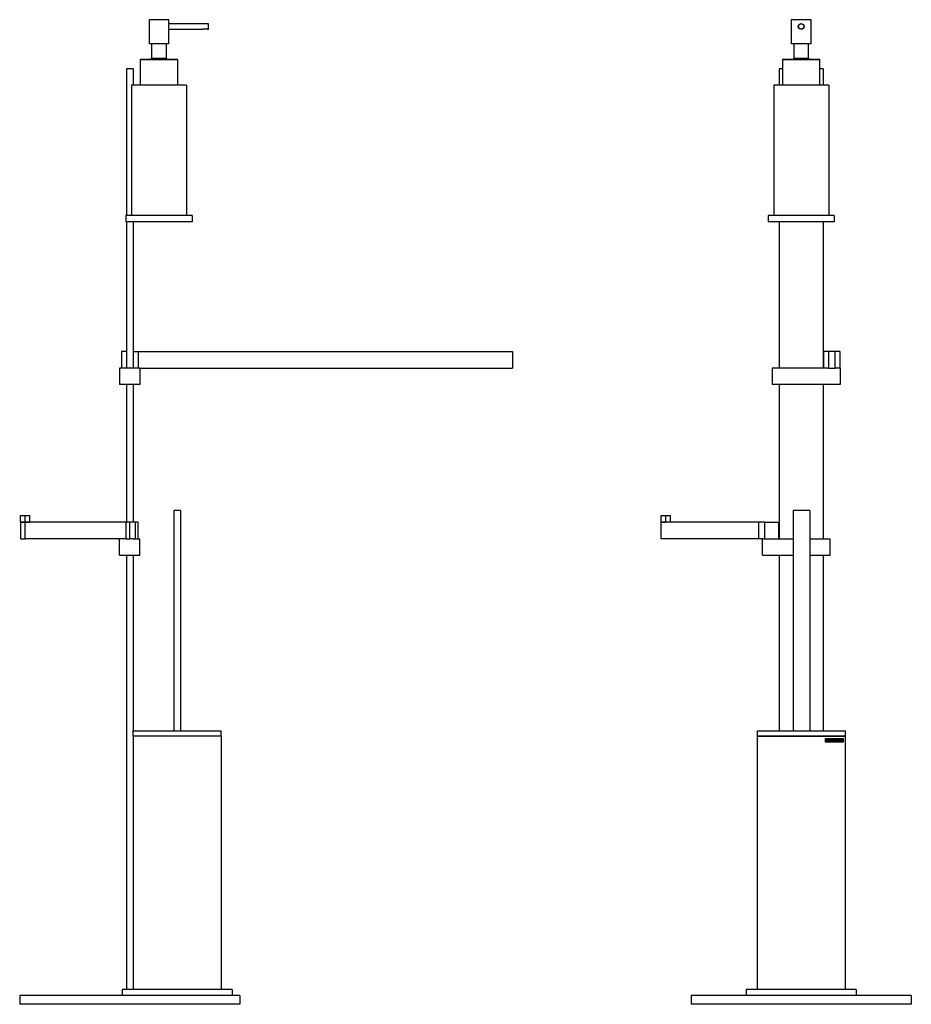
# Model space of a CAD drawing. Units: millimetres. Extents: x -1531 to -722, y -989 to 816.
# Drawn here: x -1531 to -722, y -78 to 816 of the extents above; entities that cross this region are included whole.
import ezdxf

# ---------------------------------------------------------------- set-up
doc = ezdxf.new("R2010")
doc.units = ezdxf.units.MM
for name, color, linetype in [('013001', 7, 'Continuous'), ('013024', 7, 'Continuous'), ('612007', 7, 'Continuous'), ('612009', 7, 'Continuous'), ('612014', 7, 'Continuous'), ('613005', 7, 'Continuous'), ('613015', 7, 'Continuous'), ('613018', 7, 'Continuous'), ('613020', 7, 'Continuous'), ('613030', 7, 'Continuous'), ('613047', 7, 'Continuous'), ('613048', 7, 'Continuous'), ('613049', 7, 'Continuous'), ('613050', 7, 'Continuous'), ('Default', 7, 'Continuous')]:
    doc.layers.add(name, color=color, linetype=linetype)

# ---------------------------------------------------------------- blocks, each defined once
blk = doc.blocks.new('SE4')
at = {"layer": '013001', "color": 7, "linetype": 'Continuous'}
for p, q in [((-812.61, 816.08), (-830.61, 816.08)), ((-830.61, 816.08), (-830.61, 794.08)), ((-812.61, 794.08), (-812.61, 816.08)), ((-812.61, 794.08), (-830.61, 794.08))]:
    blk.add_line(p, q, dxfattribs=at)
for radius in [2.63, 2.5]:
    blk.add_circle((-821.61, 809.95), radius, dxfattribs=at)
at = {"layer": '013024', "color": 7, "linetype": 'Continuous'}
for p, q in [((-828.36, 794.08), (-828.36, 781.08)), ((-814.86, 781.08), (-814.86, 794.08)), ((-804.61, 779.58), (-838.61, 779.58)), ((-838.61, 779.58), (-838.61, 756.58)), ((-838.11, 780.08), (-805.11, 780.08)), ((-828.36, 781.08), (-814.86, 781.08)), ((-804.61, 756.58), (-804.61, 779.58))]:
    blk.add_line(p, q, dxfattribs=at)
for centre, radius, start, end in [((-838.11, 779.58), 0.5, 90, 180), ((-829.36, 781.08), 1, 270, 0), ((-813.86, 781.08), 1, 180, 270), ((-805.11, 779.58), 0.5, 0, 90)]:
    blk.add_arc(centre, radius, start, end, dxfattribs=at)
at = {"layer": '612007', "color": 7, "linetype": 'Continuous'}
for p, q in [((-796.61, 756.58), (-846.61, 756.58)), ((-846.61, 756.58), (-846.61, 638.08)), ((-812.56, 756.58), (-812.56, 756.6)), ((-812.48, 756.58), (-812.48, 756.6)), ((-806.33, 756.6), (-806.33, 756.58)), ((-805.26, 756.58), (-805.26, 756.6)), ((-804.21, 756.6), (-804.21, 756.58)), ((-803.48, 756.58), (-803.48, 756.6)), ((-796.61, 756.58), (-796.61, 638.08))]:
    blk.add_line(p, q, dxfattribs=at)
at = {"layer": '612009', "color": 7, "linetype": 'Continuous'}
for p, q in [((-781.61, 165.08), (-861.61, 165.08)), ((-861.61, 165.08), (-861.61, -64.92)), ((-799.45, 159.58), (-799.45, 163.08)), ((-799.45, 163.08), (-783.61, 163.08)), ((-799.2, 159.83), (-799.2, 162.83)), ((-799.2, 162.83), (-783.86, 162.83)), ((-798.7, 160.36), (-798.7, 162.3)), ((-798.31, 161.97), (-798.31, 161.53)), ((-798.31, 161.21), (-798.31, 160.69)), ((-796.75, 160.36), (-796.75, 162.3)), ((-796.75, 162.3), (-795.32, 162.3)), ((-795.32, 161.97), (-796.36, 161.97)), ((-796.36, 161.97), (-796.36, 161.54)), ((-796.36, 161.54), (-795.39, 161.54)), ((-795.39, 161.21), (-796.36, 161.21)), ((-796.36, 161.21), (-796.36, 160.69)), ((-795.39, 161.54), (-795.39, 161.21)), ((-795.32, 162.3), (-795.32, 161.97)), ((-794.94, 160.36), (-794.94, 162.28)), ((-794.94, 162.28), (-794.55, 162.28)), ((-794.55, 162.28), (-794.55, 160.69)), ((-793.29, 160.36), (-793.29, 162.28)), ((-793.29, 162.28), (-792.9, 162.28)), ((-792.9, 162.28), (-792.9, 160.69)), ((-789.65, 161), (-789.27, 161.03)), ((-788.14, 161.74), (-788.53, 161.73)), ((-787.89, 161.97), (-787.89, 162.3)), ((-787.89, 162.3), (-786.36, 162.3)), ((-787.32, 161.97), (-787.89, 161.97)), ((-787.32, 160.36), (-787.32, 161.97)), ((-786.36, 161.97), (-786.93, 161.97)), ((-786.93, 161.97), (-786.93, 160.36)), ((-786.36, 162.3), (-786.36, 161.97)), ((-786.3, 160.36), (-785.55, 162.3)), ((-785.35, 161.84), (-785.61, 161.13)), ((-785.61, 161.13), (-785.08, 161.13)), ((-785.55, 162.3), (-785.14, 162.3)), ((-785.08, 161.13), (-785.35, 161.84)), ((-785.14, 162.3), (-784.36, 160.36)), ((-783.86, 162.83), (-783.86, 159.83)), ((-783.61, 163.08), (-783.61, 159.58)), ((-781.61, 165.08), (-781.61, -64.92)), ((-783.61, 159.58), (-799.45, 159.58)), ((-783.86, 159.83), (-799.2, 159.83)), ((-795.28, 160.36), (-796.75, 160.36)), ((-796.36, 160.69), (-795.28, 160.69)), ((-795.28, 160.69), (-795.28, 160.36)), ((-793.58, 160.36), (-794.94, 160.36)), ((-794.55, 160.69), (-793.58, 160.69)), ((-793.58, 160.69), (-793.58, 160.36)), ((-791.93, 160.36), (-793.29, 160.36)), ((-792.9, 160.69), (-791.93, 160.69)), ((-791.93, 160.69), (-791.93, 160.36)), ((-786.93, 160.36), (-787.32, 160.36)), ((-785.89, 160.36), (-786.3, 160.36)), ((-785.73, 160.8), (-785.89, 160.36)), ((-784.95, 160.8), (-785.73, 160.8)), ((-784.79, 160.36), (-784.95, 160.8)), ((-784.36, 160.36), (-784.79, 160.36))]:
    blk.add_line(p, q, dxfattribs=at)
for points, knots in [([(-798.7, 162.3), (-798.44, 162.3), (-798.18, 162.3), (-797.93, 162.3), (-797.77, 162.3), (-797.66, 162.29), (-797.58, 162.28), (-797.51, 162.26), (-797.44, 162.24), (-797.38, 162.2), (-797.32, 162.16), (-797.27, 162.1), (-797.24, 162.04), (-797.2, 161.97), (-797.18, 161.89), (-797.18, 161.72), (-797.2, 161.64), (-797.25, 161.56), (-797.3, 161.49), (-797.36, 161.43), (-797.44, 161.39)], [0, 0, 0, 0, 0.333191, 0.333191, 0.333191, 0.480737, 0.480737, 0.480737, 0.575188, 0.575188, 0.575188, 0.670748, 0.670748, 0.670748, 0.774718, 0.774718, 0.886685, 0.886685, 0.886685, 1, 1, 1, 1]), ([(-797.44, 161.39), (-797.33, 161.36), (-797.24, 161.3), (-797.17, 161.22), (-797.11, 161.13), (-797.08, 161.03), (-797.08, 160.84), (-797.1, 160.75), (-797.14, 160.67), (-797.18, 160.58), (-797.24, 160.52), (-797.31, 160.47), (-797.38, 160.42), (-797.47, 160.39), (-797.57, 160.38), (-797.63, 160.37), (-797.79, 160.36), (-798.04, 160.36), (-798.26, 160.36), (-798.48, 160.36), (-798.7, 160.36)], [0, 0, 0, 0, 0.126945, 0.126945, 0.126945, 0.251523, 0.251523, 0.351476, 0.351476, 0.351476, 0.453902, 0.453902, 0.453902, 0.562432, 0.562432, 0.562432, 0.74511, 0.74511, 0.74511, 1, 1, 1, 1]), ([(-798.31, 161.53), (-798.22, 161.53), (-798.14, 161.53), (-798.05, 161.53), (-797.9, 161.53), (-797.81, 161.53), (-797.77, 161.53), (-797.7, 161.54), (-797.65, 161.57), (-797.57, 161.64), (-797.56, 161.69), (-797.56, 161.81), (-797.57, 161.86), (-797.6, 161.9), (-797.64, 161.94), (-797.69, 161.96), (-797.75, 161.97), (-797.79, 161.97), (-797.9, 161.97), (-798.08, 161.97), (-798.16, 161.97), (-798.23, 161.97), (-798.31, 161.97)], [0, 0, 0, 0, 0.145027, 0.145027, 0.145027, 0.306248, 0.306248, 0.306248, 0.404063, 0.404063, 0.498617, 0.498617, 0.589232, 0.589232, 0.589232, 0.683493, 0.683493, 0.683493, 0.872548, 0.872548, 0.872548, 1, 1, 1, 1]), ([(-798.31, 160.69), (-798.19, 160.69), (-798.07, 160.69), (-797.94, 160.69), (-797.8, 160.69), (-797.71, 160.7), (-797.68, 160.7), (-797.62, 160.71), (-797.57, 160.74), (-797.53, 160.78), (-797.5, 160.82), (-797.48, 160.88), (-797.48, 161), (-797.49, 161.05), (-797.52, 161.09), (-797.55, 161.13), (-797.59, 161.16), (-797.64, 161.18), (-797.7, 161.2), (-797.81, 161.21), (-797.99, 161.21), (-798.1, 161.21), (-798.2, 161.21), (-798.31, 161.21)], [0, 0, 0, 0, 0.185878, 0.185878, 0.185878, 0.324388, 0.324388, 0.324388, 0.408833, 0.408833, 0.408833, 0.501034, 0.501034, 0.579318, 0.579318, 0.579318, 0.658224, 0.658224, 0.658224, 0.837909, 0.837909, 0.837909, 1, 1, 1, 1]), ([(-791.73, 161.32), (-791.73, 161.51), (-791.7, 161.68), (-791.64, 161.81), (-791.6, 161.91), (-791.54, 162), (-791.39, 162.15), (-791.3, 162.21), (-791.21, 162.25), (-791.09, 162.3), (-790.95, 162.33), (-790.51, 162.33), (-790.29, 162.24), (-790.11, 162.06), (-789.94, 161.89), (-789.86, 161.64), (-789.86, 161.01), (-789.94, 160.77), (-790.11, 160.59), (-790.28, 160.42), (-790.51, 160.33), (-791.08, 160.33), (-791.31, 160.41), (-791.48, 160.59), (-791.65, 160.77), (-791.73, 161.01), (-791.73, 161.32)], [0, 0, 0, 0, 0.081767, 0.081767, 0.081767, 0.132378, 0.132378, 0.182989, 0.182989, 0.182989, 0.250436, 0.250436, 0.373168, 0.373168, 0.373168, 0.502316, 0.502316, 0.630409, 0.630409, 0.630409, 0.751175, 0.751175, 0.873034, 0.873034, 0.873034, 1, 1, 1, 1]), ([(-791.33, 161.33), (-791.33, 161.11), (-791.28, 160.94), (-791.18, 160.83), (-791.08, 160.72), (-790.95, 160.66), (-790.64, 160.66), (-790.51, 160.72), (-790.31, 160.94), (-790.26, 161.11), (-790.26, 161.55), (-790.31, 161.72), (-790.5, 161.94), (-790.63, 161.99), (-790.95, 161.99), (-791.08, 161.94), (-791.18, 161.83), (-791.28, 161.72), (-791.33, 161.55), (-791.33, 161.33)], [0, 0, 0, 0, 0.13749, 0.13749, 0.13749, 0.258885, 0.258885, 0.38028, 0.38028, 0.501676, 0.501676, 0.621676, 0.621676, 0.741675, 0.741675, 0.862635, 0.862635, 0.862635, 1, 1, 1, 1]), ([(-788.53, 161.73), (-788.55, 161.82), (-788.58, 161.9), (-788.64, 161.94), (-788.69, 161.98), (-788.77, 162), (-788.88, 162.01), (-788.99, 162.01), (-789.08, 161.98), (-789.15, 161.93), (-789.19, 161.91), (-789.21, 161.87), (-789.21, 161.77), (-789.19, 161.73), (-789.15, 161.7), (-789.1, 161.66), (-788.98, 161.61), (-788.6, 161.52), (-788.46, 161.48), (-788.37, 161.43), (-788.28, 161.38), (-788.21, 161.32), (-788.11, 161.15), (-788.08, 161.05), (-788.08, 160.81), (-788.11, 160.71), (-788.18, 160.61), (-788.24, 160.52), (-788.32, 160.44), (-788.44, 160.4), (-788.55, 160.35), (-788.69, 160.33), (-789.1, 160.33), (-789.29, 160.38), (-789.42, 160.5), (-789.55, 160.61), (-789.63, 160.78), (-789.65, 161)], [0, 0, 0, 0, 0.051436, 0.051436, 0.051436, 0.105757, 0.105757, 0.105757, 0.164282, 0.164282, 0.164282, 0.194218, 0.194218, 0.221852, 0.221852, 0.221852, 0.308574, 0.308574, 0.395297, 0.395297, 0.395297, 0.46352, 0.46352, 0.531742, 0.531742, 0.593502, 0.593502, 0.593502, 0.665755, 0.665755, 0.665755, 0.754197, 0.754197, 0.881798, 0.881798, 0.881798, 1, 1, 1, 1]), ([(-789.27, 161.03), (-789.25, 160.9), (-789.2, 160.81), (-789.13, 160.75), (-789.06, 160.69), (-788.97, 160.66), (-788.73, 160.66), (-788.63, 160.69), (-788.51, 160.79), (-788.48, 160.86), (-788.48, 160.97), (-788.49, 161.01), (-788.54, 161.08), (-788.59, 161.1), (-788.66, 161.13), (-788.7, 161.14), (-788.8, 161.17), (-788.97, 161.21), (-789.17, 161.26), (-789.32, 161.33), (-789.4, 161.4), (-789.52, 161.51), (-789.58, 161.64), (-789.58, 161.89), (-789.55, 161.98), (-789.5, 162.06), (-789.44, 162.15), (-789.36, 162.21), (-789.26, 162.26), (-789.15, 162.31), (-789.03, 162.33), (-788.63, 162.33), (-788.45, 162.27), (-788.33, 162.17), (-788.21, 162.06), (-788.14, 161.92), (-788.14, 161.74)], [0, 0, 0, 0, 0.067636, 0.067636, 0.067636, 0.119845, 0.119845, 0.174892, 0.174892, 0.229939, 0.229939, 0.26597, 0.26597, 0.302001, 0.302001, 0.302001, 0.370071, 0.370071, 0.370071, 0.471691, 0.471691, 0.471691, 0.566076, 0.566076, 0.626356, 0.626356, 0.626356, 0.692775, 0.692775, 0.692775, 0.77032, 0.77032, 0.897764, 0.897764, 0.897764, 1, 1, 1, 1])]:
    blk.add_open_spline(points, degree=3, knots=knots, dxfattribs=at)
at = {"layer": '612014', "color": 7, "linetype": 'Continuous'}
for p, q in [((-721.61, -70.42), (-921.61, -70.42)), ((-921.61, -70.42), (-921.61, -78.42)), ((-737.56, -70.42), (-737.56, -70.4)), ((-737.48, -70.42), (-737.48, -70.4)), ((-731.33, -70.4), (-731.33, -70.42)), ((-730.26, -70.42), (-730.26, -70.4)), ((-729.21, -70.4), (-729.21, -70.42)), ((-728.48, -70.42), (-728.48, -70.4)), ((-721.61, -70.42), (-721.61, -78.42)), ((-721.61, -78.42), (-921.61, -78.42))]:
    blk.add_line(p, q, dxfattribs=at)
at = {"layer": '613005', "color": 7, "linetype": 'Continuous'}
for p, q in [((-791.61, 638.08), (-851.61, 638.08)), ((-851.61, 638.08), (-851.61, 632.58)), ((-791.61, 638.08), (-791.61, 632.58)), ((-791.61, 632.58), (-851.61, 632.58))]:
    blk.add_line(p, q, dxfattribs=at)
at = {"layer": '613015', "color": 7, "linetype": 'Continuous'}
for p, q in [((-771.61, -64.92), (-871.61, -64.92)), ((-871.61, -64.92), (-871.61, -70.42)), ((-771.61, -64.92), (-771.61, -70.42))]:
    blk.add_line(p, q, dxfattribs=at)
at = {"layer": '613018', "color": 7, "linetype": 'Continuous'}
for p, q in [((-861.41, 170.08), (-781.41, 170.08)), ((-861.41, 165.08), (-861.41, 170.08)), ((-781.41, 165.08), (-781.41, 170.08)), ((-861.41, 165.08), (-781.41, 165.08))]:
    blk.add_line(p, q, dxfattribs=at)
at = {"layer": '613020', "color": 7, "linetype": 'Continuous'}
for p, q in [((-813.91, 370.08), (-828.91, 370.08)), ((-828.91, 370.08), (-828.91, 170.08)), ((-813.91, 370.08), (-813.91, 170.08))]:
    blk.add_line(p, q, dxfattribs=at)
at = {"layer": '613030', "color": 7, "linetype": 'Continuous'}
for p, q in [((-948.71, 365.58), (-944.47, 365.58)), ((-948.71, 359.58), (-948.71, 365.58)), ((-948.71, 359.58), (-944.47, 359.58)), ((-944.47, 365.58), (-940.23, 365.58)), ((-944.47, 359.58), (-944.47, 365.58)), ((-940.23, 359.58), (-940.23, 365.58))]:
    blk.add_line(p, q, dxfattribs=at)
at = {"layer": '613047', "color": 7, "linetype": 'Continuous'}
for p, q in [((-838.61, 771.58), (-841.61, 771.58)), ((-841.61, 771.58), (-841.61, 756.58)), ((-801.61, 771.58), (-804.61, 771.58)), ((-801.61, 771.58), (-801.61, 756.58)), ((-841.61, 632.58), (-841.61, 499.58)), ((-801.61, 632.58), (-801.61, 499.58)), ((-841.61, 484.58), (-841.61, 344.58)), ((-801.61, 484.58), (-801.61, 344.58)), ((-841.61, 329.58), (-841.61, 170.08)), ((-801.61, 329.58), (-801.61, 170.08))]:
    blk.add_line(p, q, dxfattribs=at)
at = {"layer": '613048', "color": 7, "linetype": 'Continuous'}
for p, q in [((-796.86, 499.58), (-847.86, 499.58)), ((-847.86, 499.58), (-847.86, 484.58)), ((-786.36, 499.58), (-790.86, 499.58)), ((-786.36, 499.58), (-786.36, 484.58)), ((-786.36, 484.58), (-847.86, 484.58)), ((-856.86, 344.58), (-828.91, 344.58)), ((-856.86, 329.58), (-856.86, 344.58)), ((-813.91, 344.58), (-795.36, 344.58)), ((-795.36, 329.58), (-795.36, 344.58)), ((-856.86, 329.58), (-828.91, 329.58)), ((-813.91, 329.58), (-795.36, 329.58))]:
    blk.add_line(p, q, dxfattribs=at)
at = {"layer": '613049', "color": 7, "linetype": 'Continuous'}
for p, q in [((-796.86, 514.58), (-801.36, 514.58)), ((-801.36, 514.58), (-801.36, 499.58)), ((-796.86, 514.58), (-796.86, 499.58)), ((-790.86, 514.58), (-796.86, 514.58)), ((-790.86, 499.58), (-790.86, 514.58)), ((-786.36, 514.58), (-790.86, 514.58)), ((-786.36, 499.58), (-786.36, 514.58)), ((-796.86, 499.58), (-790.86, 499.58))]:
    blk.add_line(p, q, dxfattribs=at)
at = {"layer": '613050', "color": 7, "linetype": 'Continuous'}
for p, q in [((-948.71, 344.58), (-948.71, 359.58)), ((-859.97, 359.58), (-948.71, 359.58)), ((-859.97, 344.58), (-859.97, 359.58)), ((-854.67, 359.58), (-859.97, 359.58)), ((-854.67, 359.58), (-841.86, 359.58)), ((-854.67, 344.58), (-854.67, 359.58)), ((-841.86, 344.58), (-841.86, 359.58)), ((-859.97, 344.58), (-948.71, 344.58)), ((-856.86, 344.58), (-859.97, 344.58))]:
    blk.add_line(p, q, dxfattribs=at)
blk = doc.blocks.new('SE5')
at = {"layer": '013001', "color": 7, "linetype": 'Continuous'}
for p, q in [((-1395.92, 816.08), (-1413.92, 816.08)), ((-1413.92, 816.08), (-1413.92, 794.08)), ((-1395.92, 812.54), (-1395.92, 816.08)), ((-1395.95, 807.45), (-1364.91, 807.45)), ((-1395.92, 794.08), (-1395.92, 807.33)), ((-1359.92, 812.45), (-1395.9, 812.45)), ((-1363.92, 807.66), (-1361.92, 807.66)), ((-1360.93, 807.45), (-1359.92, 807.45)), ((-1359.92, 807.45), (-1359.92, 812.45)), ((-1395.92, 794.08), (-1413.92, 794.08))]:
    blk.add_line(p, q, dxfattribs=at)
for centre, radius, start, end in [((-1387.3, 809.95), 9.01, 163.06515, 196.93485), ((-1363.88, 805), 2.66, 90.72049, 112.85457), ((-1361.95, 805), 2.66, 67.14543, 89.27951)]:
    blk.add_arc(centre, radius, start, end, dxfattribs=at)
at = {"layer": '013024', "color": 7, "linetype": 'Continuous'}
for p, q in [((-1411.67, 794.08), (-1411.67, 781.08)), ((-1398.17, 781.08), (-1398.17, 794.08)), ((-1387.92, 779.58), (-1421.92, 779.58)), ((-1421.92, 779.58), (-1421.92, 756.58)), ((-1421.42, 780.08), (-1388.42, 780.08)), ((-1411.67, 781.08), (-1398.17, 781.08)), ((-1387.92, 756.58), (-1387.92, 779.58))]:
    blk.add_line(p, q, dxfattribs=at)
for centre, radius, start, end in [((-1421.42, 779.58), 0.5, 90, 180), ((-1412.67, 781.08), 1, 270, 0), ((-1397.17, 781.08), 1, 180, 270), ((-1388.42, 779.58), 0.5, 0, 90)]:
    blk.add_arc(centre, radius, start, end, dxfattribs=at)
at = {"layer": '612007', "color": 7, "linetype": 'Continuous'}
for p, q in [((-1379.92, 756.58), (-1429.92, 756.58)), ((-1429.92, 756.58), (-1429.92, 638.08)), ((-1418.62, 756.78), (-1418.28, 756.58)), ((-1384.35, 756.6), (-1384.35, 756.58)), ((-1384.33, 756.6), (-1384.33, 756.58)), ((-1383, 756.58), (-1383, 756.6)), ((-1379.92, 756.58), (-1379.92, 638.08))]:
    blk.add_line(p, q, dxfattribs=at)
at = {"layer": '612009', "color": 7, "linetype": 'Continuous'}
for p, q in [((-1348.42, 165.08), (-1428.42, 165.08)), ((-1428.42, 165.08), (-1428.42, -64.92)), ((-1348.42, 165.08), (-1348.42, -64.92)), ((-1348.39, 161.99), (-1348.42, 161.99)), ((-1348.42, 160.66), (-1348.39, 160.66))]:
    blk.add_line(p, q, dxfattribs=at)
at = {"layer": '612014', "color": 7, "linetype": 'Continuous'}
for p, q in [((-1331.42, -70.42), (-1531.42, -70.42)), ((-1531.42, -70.42), (-1531.42, -78.42)), ((-1335.85, -70.4), (-1335.85, -70.42)), ((-1335.83, -70.4), (-1335.83, -70.42)), ((-1334.5, -70.42), (-1334.5, -70.4)), ((-1331.42, -70.42), (-1331.42, -78.42)), ((-1331.42, -78.42), (-1531.42, -78.42))]:
    blk.add_line(p, q, dxfattribs=at)
at = {"layer": '613005', "color": 7, "linetype": 'Continuous'}
for p, q in [((-1374.92, 638.08), (-1434.92, 638.08)), ((-1434.92, 638.08), (-1434.92, 632.58)), ((-1374.92, 638.08), (-1374.92, 632.58)), ((-1374.92, 632.58), (-1434.92, 632.58))]:
    blk.add_line(p, q, dxfattribs=at)
at = {"layer": '613015', "color": 7, "linetype": 'Continuous'}
for p, q in [((-1338.42, -64.92), (-1438.42, -64.92)), ((-1438.42, -64.92), (-1438.42, -70.42)), ((-1338.42, -64.92), (-1338.42, -70.42))]:
    blk.add_line(p, q, dxfattribs=at)
at = {"layer": '613018', "color": 7, "linetype": 'Continuous'}
for p, q in [((-1428.42, 170.08), (-1348.42, 170.08)), ((-1428.42, 165.08), (-1428.42, 170.08)), ((-1348.42, 165.08), (-1348.42, 170.08))]:
    blk.add_line(p, q, dxfattribs=at)
at = {"layer": '613020', "color": 7, "linetype": 'Continuous'}
for p, q in [((-1385.42, 370.08), (-1391.42, 370.08)), ((-1391.42, 370.08), (-1391.42, 170.08)), ((-1385.42, 370.08), (-1385.42, 170.08))]:
    blk.add_line(p, q, dxfattribs=at)
at = {"layer": '613030', "color": 7, "linetype": 'Continuous'}
for p, q in [((-1530.77, 365.58), (-1526.52, 365.58)), ((-1530.77, 359.58), (-1530.77, 365.58)), ((-1530.77, 359.58), (-1526.52, 359.58)), ((-1526.52, 365.58), (-1522.28, 365.58)), ((-1526.52, 359.58), (-1526.52, 365.58)), ((-1526.52, 359.58), (-1522.28, 359.58)), ((-1522.28, 359.58), (-1522.28, 365.58))]:
    blk.add_line(p, q, dxfattribs=at)
at = {"layer": '613047', "color": 7, "linetype": 'Continuous'}
for p, q in [((-1428.42, 771.58), (-1434.42, 771.58)), ((-1434.42, 771.58), (-1434.42, 638.08)), ((-1428.42, 771.58), (-1428.42, 756.58)), ((-1434.42, 632.58), (-1434.42, 499.58)), ((-1428.42, 632.58), (-1428.42, 499.58)), ((-1434.42, 484.58), (-1434.42, 359.58)), ((-1428.42, 484.58), (-1428.42, 359.58)), ((-1434.42, 329.58), (-1434.42, -64.92)), ((-1428.42, 329.58), (-1428.42, 170.08))]:
    blk.add_line(p, q, dxfattribs=at)
at = {"layer": '613048', "color": 7, "linetype": 'Continuous'}
for p, q in [((-1422.17, 499.58), (-1440.67, 499.58)), ((-1440.67, 499.58), (-1440.67, 484.58)), ((-1422.17, 499.58), (-1422.17, 484.58)), ((-1422.17, 484.58), (-1440.67, 484.58)), ((-1440.67, 329.58), (-1440.67, 344.58)), ((-1434.68, 344.58), (-1434.52, 344.58)), ((-1428.31, 344.58), (-1422.17, 344.58)), ((-1422.17, 329.58), (-1422.17, 344.58)), ((-1440.67, 329.58), (-1422.17, 329.58))]:
    blk.add_line(p, q, dxfattribs=at)
at = {"layer": '613049', "color": 7, "linetype": 'Continuous'}
for p, q in [((-1434.42, 514.58), (-1438.92, 514.58)), ((-1438.92, 514.58), (-1438.92, 499.58)), ((-1428.42, 514.58), (-1423.92, 514.58)), ((-1423.92, 514.58), (-1083.92, 514.58)), ((-1423.92, 514.58), (-1423.92, 499.58)), ((-1083.92, 514.58), (-1083.92, 499.58)), ((-1422.17, 499.58), (-1083.92, 499.58))]:
    blk.add_line(p, q, dxfattribs=at)
at = {"layer": '613050', "color": 7, "linetype": 'Continuous'}
for p, q in [((-1530.77, 359.58), (-1530.77, 344.58)), ((-1526.52, 359.58), (-1530.77, 359.58)), ((-1526.52, 344.58), (-1526.52, 359.58)), ((-1434.6, 359.58), (-1526.52, 359.58)), ((-1434.6, 344.58), (-1434.6, 359.58)), ((-1431.42, 359.58), (-1434.6, 359.58)), ((-1431.42, 344.58), (-1431.42, 359.58)), ((-1426.11, 359.58), (-1431.42, 359.58)), ((-1423.92, 359.58), (-1426.11, 359.58)), ((-1426.11, 344.58), (-1426.11, 359.58)), ((-1423.92, 344.58), (-1423.92, 359.58)), ((-1530.77, 344.58), (-1526.52, 344.58)), ((-1434.68, 344.58), (-1526.52, 344.58)), ((-1434.52, 344.58), (-1431.42, 344.58)), ((-1428.31, 344.58), (-1431.42, 344.58))]:
    blk.add_line(p, q, dxfattribs=at)

msp = doc.modelspace()

# ---------------------------------------------------------------- block references
at = {"layer": 'Default'}
for name in ['SE5', 'SE4']:
    msp.add_blockref(name, (0, 0), dxfattribs=at)

doc.saveas('drawing.dxf')
